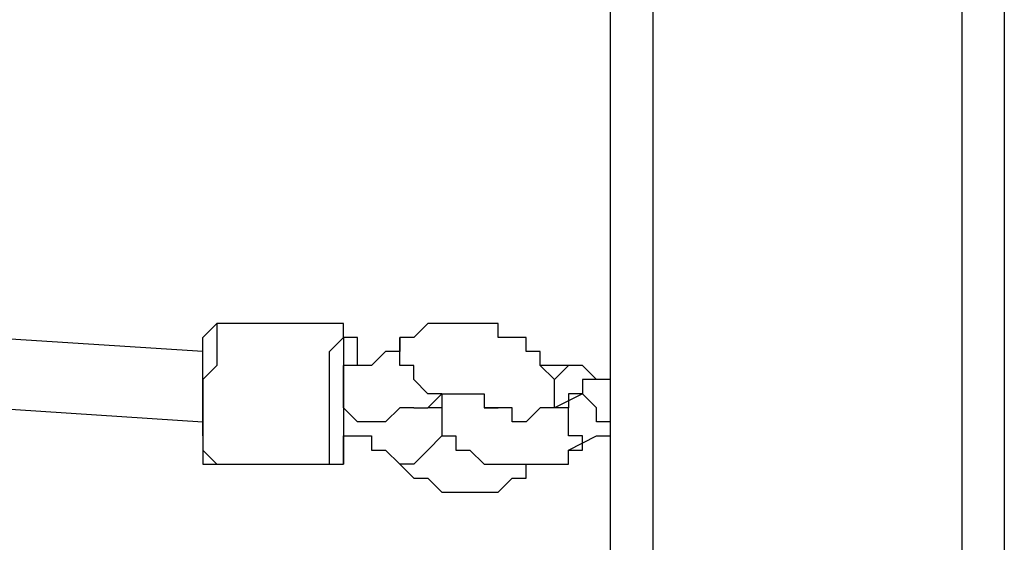
# Model space of a CAD drawing. Units: millimetres. Extents: x 35 to 123, y 26 to 219.
# Drawn here: x 57 to 59, y 105 to 106 of the extents above; entities that cross this region are included whole.
import ezdxf

# ---------------------------------------------------------------- set-up
doc = ezdxf.new("R2010")
doc.units = ezdxf.units.MM
doc.header["$MEASUREMENT"] = 0
doc.layers.add('Ebene 1', color=7, linetype='Continuous', lineweight=0)

msp = doc.modelspace()

# ---------------------------------------------------------------- linework, layer by layer
at = {"layer": 'Ebene 1', "color": 18, "lineweight": 25, "true_color": 0x000000}
for points in [[(58.5611, 110.1372), (58.5611, 110.1372), (58.5611, 103.1875), (58.5611, 103.1875)], [(59.3372, 103.9989), (59.3372, 103.9989), (59.3372, 110.1372), (59.3372, 110.1372)], [(58.4553, 103.0817), (58.4553, 103.0817), (58.4553, 110.0667), (58.4553, 110.0667)], [(59.4431, 110.0667), (59.4431, 110.0667), (59.4431, 104.1047), (59.4431, 104.1047)], [(57.4322, 105.1631), (57.4322, 105.1631), (54.6806, 105.3394), (54.6806, 105.3394)], [(57.785, 105.2336), (57.785, 105.2336), (57.4675, 105.2336), (57.4675, 105.2336)], [(57.9261, 105.1631), (57.9261, 105.1631), (57.9261, 105.1983), (57.9261, 105.1983)], [(54.7511, 105.1631), (54.7511, 105.1631), (57.4322, 104.9867), (57.4322, 104.9867)], [(58.42, 105.0925), (58.42, 105.0925), (58.3847, 105.1278), (58.3847, 105.1278)], [(58.3847, 105.0572), (58.3847, 105.0572), (58.3142, 105.0219), (58.3142, 105.0219)], [(57.785, 104.9514), (57.785, 104.9514), (57.785, 104.9514), (57.785, 104.9514)], [(58.3494, 104.9161), (58.3494, 104.9161), (58.42, 104.9514), (58.42, 104.9514)], [(58.4553, 104.9514), (58.4553, 104.9514), (58.4553, 104.9514), (58.4553, 104.9514)], [(57.4675, 104.8808), (57.4675, 104.8808), (57.7497, 104.8808), (57.7497, 104.8808)]]:
    msp.add_open_spline(points, degree=3, dxfattribs=at)
for points, knots in [([(57.4675, 105.2336), (57.4675, 105.2336), (57.4675, 105.2336), (57.4675, 105.2336), (57.4675, 105.2336), (57.4322, 105.1983), (57.4322, 105.1983)], [0, 0, 0, 0, 1, 1, 1, 2, 2, 2, 2]), ([(57.4675, 105.2336), (57.4675, 105.2336), (57.4675, 105.2336), (57.4675, 105.2336), (57.4675, 105.2336), (57.4675, 105.1983), (57.4675, 105.1983), (57.4675, 105.1983), (57.4675, 105.1631), (57.4675, 105.1631), (57.4675, 105.1631), (57.4675, 105.1278), (57.4675, 105.1278), (57.4675, 105.1278), (57.4322, 105.0925), (57.4322, 105.0925), (57.4322, 105.0925), (57.4322, 105.0572), (57.4322, 105.0572), (57.4322, 105.0572), (57.4322, 105.0219), (57.4322, 105.0219), (57.4322, 105.0219), (57.4322, 104.9867), (57.4322, 104.9867), (57.4322, 104.9867), (57.4322, 104.9514), (57.4322, 104.9514), (57.4322, 104.9514), (57.4322, 104.9161), (57.4322, 104.9161), (57.4322, 104.9161), (57.4675, 104.8808), (57.4675, 104.8808)], [0, 0, 0, 0, 1, 1, 1, 2, 2, 2, 3, 3, 3, 4, 4, 4, 5, 5, 5, 6, 6, 6, 7, 7, 7, 8, 8, 8, 9, 9, 9, 10, 10, 10, 11, 11, 11, 11]), ([(57.7497, 104.8808), (57.7497, 104.8808), (57.7497, 104.8808), (57.7497, 104.8808), (57.7497, 104.8808), (57.7497, 104.9161), (57.7497, 104.9161), (57.7497, 104.9161), (57.7497, 104.9514), (57.7497, 104.9514), (57.7497, 104.9514), (57.7497, 104.9867), (57.7497, 104.9867), (57.7497, 104.9867), (57.7497, 105.0219), (57.7497, 105.0219), (57.7497, 105.0219), (57.7497, 105.0572), (57.7497, 105.0572), (57.7497, 105.0572), (57.7497, 105.0925), (57.7497, 105.0925), (57.7497, 105.0925), (57.7497, 105.1278), (57.7497, 105.1278), (57.7497, 105.1278), (57.7497, 105.1631), (57.7497, 105.1631), (57.7497, 105.1631), (57.785, 105.1983), (57.785, 105.1983), (57.785, 105.1983), (57.785, 105.2336), (57.785, 105.2336)], [0, 0, 0, 0, 1, 1, 1, 2, 2, 2, 3, 3, 3, 4, 4, 4, 5, 5, 5, 6, 6, 6, 7, 7, 7, 8, 8, 8, 9, 9, 9, 10, 10, 10, 11, 11, 11, 11]), ([(57.8203, 105.1631), (57.8203, 105.1631), (57.8203, 105.1631), (57.8203, 105.1631), (57.8203, 105.1631), (57.8203, 105.1983), (57.8203, 105.1983), (57.8203, 105.1983), (57.785, 105.1983), (57.785, 105.1983), (57.785, 105.1983), (57.785, 105.2336), (57.785, 105.2336)], [0, 0, 0, 0, 1, 1, 1, 2, 2, 2, 3, 3, 3, 4, 4, 4, 4]), ([(58.3142, 105.0219), (58.3142, 105.0219), (58.3142, 105.0219), (58.3142, 105.0219), (58.3142, 105.0219), (58.3142, 105.0572), (58.3142, 105.0572), (58.3142, 105.0572), (58.3142, 105.0925), (58.3142, 105.0925), (58.3142, 105.0925), (58.2789, 105.1278), (58.2789, 105.1278), (58.2789, 105.1278), (58.2789, 105.1631), (58.2789, 105.1631), (58.2789, 105.1631), (58.2436, 105.1631), (58.2436, 105.1631), (58.2436, 105.1631), (58.2436, 105.1983), (58.2436, 105.1983), (58.2436, 105.1983), (58.2083, 105.1983), (58.2083, 105.1983), (58.2083, 105.1983), (58.1731, 105.1983), (58.1731, 105.1983), (58.1731, 105.1983), (58.1731, 105.2336), (58.1731, 105.2336), (58.1731, 105.2336), (58.1378, 105.2336), (58.1378, 105.2336), (58.1378, 105.2336), (58.1025, 105.2336), (58.1025, 105.2336), (58.1025, 105.2336), (58.0672, 105.2336), (58.0672, 105.2336), (58.0672, 105.2336), (58.0319, 105.2336), (58.0319, 105.2336), (58.0319, 105.2336), (57.9967, 105.2336), (57.9967, 105.2336), (57.9967, 105.2336), (57.9614, 105.1983), (57.9614, 105.1983), (57.9614, 105.1983), (57.9261, 105.1983), (57.9261, 105.1983)], [0, 0, 0, 0, 1, 1, 1, 2, 2, 2, 3, 3, 3, 4, 4, 4, 5, 5, 5, 6, 6, 6, 7, 7, 7, 8, 8, 8, 9, 9, 9, 10, 10, 10, 11, 11, 11, 12, 12, 12, 13, 13, 13, 14, 14, 14, 15, 15, 15, 16, 16, 16, 17, 17, 17, 17]), ([(57.4322, 104.9514), (57.4322, 104.9514), (57.4322, 104.9514), (57.4322, 104.9514), (57.4322, 104.9514), (57.4322, 104.9867), (57.4322, 104.9867), (57.4322, 104.9867), (57.4322, 105.0219), (57.4322, 105.0219), (57.4322, 105.0219), (57.4322, 105.0572), (57.4322, 105.0572), (57.4322, 105.0572), (57.4322, 105.0925), (57.4322, 105.0925), (57.4322, 105.0925), (57.4322, 105.1278), (57.4322, 105.1278), (57.4322, 105.1278), (57.4322, 105.1631), (57.4322, 105.1631), (57.4322, 105.1631), (57.4322, 105.1983), (57.4322, 105.1983)], [0, 0, 0, 0, 1, 1, 1, 2, 2, 2, 3, 3, 3, 4, 4, 4, 5, 5, 5, 6, 6, 6, 7, 7, 7, 8, 8, 8, 8]), ([(57.9261, 105.1983), (57.9261, 105.1983), (57.9261, 105.1631), (57.9261, 105.1631), (57.9261, 105.1631), (57.8908, 105.1631), (57.8908, 105.1631), (57.8908, 105.1631), (57.8556, 105.1278), (57.8556, 105.1278), (57.8556, 105.1278), (57.8203, 105.1278), (57.8203, 105.1278), (57.8203, 105.1278), (57.785, 105.1278), (57.785, 105.1278)], [0, 0, 0, 0, 1, 1, 1, 2, 2, 2, 3, 3, 3, 4, 4, 4, 5, 5, 5, 5]), ([(57.8203, 105.1631), (57.8203, 105.1631), (57.8203, 105.1631), (57.8203, 105.1631), (57.8203, 105.1631), (57.8203, 105.1983), (57.8203, 105.1983), (57.8203, 105.1983), (57.785, 105.1983), (57.785, 105.1983), (57.785, 105.1983), (57.785, 105.1631), (57.785, 105.1631)], [0, 0, 0, 0, 1, 1, 1, 2, 2, 2, 3, 3, 3, 4, 4, 4, 4]), ([(57.785, 105.1631), (57.785, 105.1631), (57.785, 105.1631), (57.785, 105.1631), (57.785, 105.1631), (57.785, 105.1278), (57.785, 105.1278), (57.785, 105.1278), (57.785, 105.0925), (57.785, 105.0925), (57.785, 105.0925), (57.785, 105.0572), (57.785, 105.0572), (57.785, 105.0572), (57.785, 105.0219), (57.785, 105.0219), (57.785, 105.0219), (57.785, 104.9867), (57.785, 104.9867), (57.785, 104.9867), (57.785, 104.9514), (57.785, 104.9514), (57.785, 104.9514), (57.785, 104.9161), (57.785, 104.9161)], [0, 0, 0, 0, 1, 1, 1, 2, 2, 2, 3, 3, 3, 4, 4, 4, 5, 5, 5, 6, 6, 6, 7, 7, 7, 8, 8, 8, 8]), ([(57.8203, 105.1278), (57.8203, 105.1278), (57.8203, 105.1278), (57.8203, 105.1278), (57.8203, 105.1278), (57.8203, 105.1631), (57.8203, 105.1631)], [0, 0, 0, 0, 1, 1, 1, 2, 2, 2, 2]), ([(58.0319, 105.0572), (58.0319, 105.0572), (58.0319, 105.0572), (58.0319, 105.0572), (58.0319, 105.0572), (57.9967, 105.0572), (57.9967, 105.0572), (57.9967, 105.0572), (57.9614, 105.0925), (57.9614, 105.0925), (57.9614, 105.0925), (57.9614, 105.1278), (57.9614, 105.1278), (57.9614, 105.1278), (57.9261, 105.1278), (57.9261, 105.1278), (57.9261, 105.1278), (57.9261, 105.1631), (57.9261, 105.1631)], [0, 0, 0, 0, 1, 1, 1, 2, 2, 2, 3, 3, 3, 4, 4, 4, 5, 5, 5, 6, 6, 6, 6]), ([(57.785, 105.0219), (57.785, 105.0219), (57.785, 105.0219), (57.785, 105.0219), (57.785, 105.0219), (57.785, 105.0572), (57.785, 105.0572), (57.785, 105.0572), (57.785, 105.0925), (57.785, 105.0925), (57.785, 105.0925), (57.785, 105.1278), (57.785, 105.1278)], [0, 0, 0, 0, 1, 1, 1, 2, 2, 2, 3, 3, 3, 4, 4, 4, 4]), ([(58.3847, 105.1278), (58.3847, 105.1278), (58.3494, 105.1278), (58.3494, 105.1278), (58.3494, 105.1278), (58.3142, 105.1278), (58.3142, 105.1278), (58.3142, 105.1278), (58.2789, 105.1278), (58.2789, 105.1278)], [0, 0, 0, 0, 1, 1, 1, 2, 2, 2, 3, 3, 3, 3]), ([(58.3847, 105.1278), (58.3847, 105.1278), (58.3847, 105.1278), (58.3847, 105.1278), (58.3847, 105.1278), (58.3494, 105.1278), (58.3494, 105.1278), (58.3494, 105.1278), (58.3142, 105.0925), (58.3142, 105.0925)], [0, 0, 0, 0, 1, 1, 1, 2, 2, 2, 3, 3, 3, 3]), ([(58.42, 105.0925), (58.42, 105.0925), (58.42, 105.0925), (58.42, 105.0925), (58.42, 105.0925), (58.3847, 105.0925), (58.3847, 105.0925), (58.3847, 105.0925), (58.3847, 105.0572), (58.3847, 105.0572), (58.3847, 105.0572), (58.3494, 105.0572), (58.3494, 105.0572), (58.3494, 105.0572), (58.3494, 105.0219), (58.3494, 105.0219)], [0, 0, 0, 0, 1, 1, 1, 2, 2, 2, 3, 3, 3, 4, 4, 4, 5, 5, 5, 5]), ([(58.4553, 105.0925), (58.4553, 105.0925), (58.4553, 105.0925), (58.4553, 105.0925), (58.4553, 105.0925), (58.42, 105.0925), (58.42, 105.0925)], [0, 0, 0, 0, 1, 1, 1, 2, 2, 2, 2]), ([(57.9614, 105.0219), (57.9614, 105.0219), (57.9967, 105.0219), (57.9967, 105.0219), (57.9967, 105.0219), (58.0319, 105.0572), (58.0319, 105.0572)], [0, 0, 0, 0, 1, 1, 1, 2, 2, 2, 2]), ([(58.0319, 105.0572), (58.0319, 105.0572), (58.0319, 105.0572), (58.0319, 105.0572), (58.0319, 105.0572), (58.0319, 105.0219), (58.0319, 105.0219), (58.0319, 105.0219), (58.0319, 104.9867), (58.0319, 104.9867), (58.0319, 104.9867), (58.0319, 104.9514), (58.0319, 104.9514), (58.0319, 104.9514), (58.0672, 104.9514), (58.0672, 104.9514), (58.0672, 104.9514), (58.0672, 104.9161), (58.0672, 104.9161), (58.0672, 104.9161), (58.1025, 104.9161), (58.1025, 104.9161), (58.1025, 104.9161), (58.1378, 104.8808), (58.1378, 104.8808), (58.1378, 104.8808), (58.1731, 104.8808), (58.1731, 104.8808), (58.1731, 104.8808), (58.2083, 104.8808), (58.2083, 104.8808), (58.2083, 104.8808), (58.2436, 104.8808), (58.2436, 104.8808), (58.2436, 104.8808), (58.2789, 104.8808), (58.2789, 104.8808), (58.2789, 104.8808), (58.3142, 104.8808), (58.3142, 104.8808), (58.3142, 104.8808), (58.3494, 104.8808), (58.3494, 104.8808), (58.3494, 104.8808), (58.3494, 104.9161), (58.3494, 104.9161)], [0, 0, 0, 0, 1, 1, 1, 2, 2, 2, 3, 3, 3, 4, 4, 4, 5, 5, 5, 6, 6, 6, 7, 7, 7, 8, 8, 8, 9, 9, 9, 10, 10, 10, 11, 11, 11, 12, 12, 12, 13, 13, 13, 14, 14, 14, 15, 15, 15, 15]), ([(58.0319, 105.0572), (58.0319, 105.0572), (58.0319, 105.0572), (58.0319, 105.0572), (58.0319, 105.0572), (58.0672, 105.0572), (58.0672, 105.0572), (58.0672, 105.0572), (58.1025, 105.0572), (58.1025, 105.0572), (58.1025, 105.0572), (58.1378, 105.0572), (58.1378, 105.0572), (58.1378, 105.0572), (58.1378, 105.0219), (58.1378, 105.0219), (58.1378, 105.0219), (58.1731, 105.0219), (58.1731, 105.0219)], [0, 0, 0, 0, 1, 1, 1, 2, 2, 2, 3, 3, 3, 4, 4, 4, 5, 5, 5, 6, 6, 6, 6]), ([(58.42, 104.9514), (58.42, 104.9514), (58.42, 104.9514), (58.42, 104.9514), (58.42, 104.9514), (58.4553, 104.9514), (58.4553, 104.9514), (58.4553, 104.9514), (58.4553, 104.9867), (58.4553, 104.9867), (58.4553, 104.9867), (58.42, 104.9867), (58.42, 104.9867), (58.42, 104.9867), (58.42, 105.0219), (58.42, 105.0219), (58.42, 105.0219), (58.3847, 105.0572), (58.3847, 105.0572)], [0, 0, 0, 0, 1, 1, 1, 2, 2, 2, 3, 3, 3, 4, 4, 4, 5, 5, 5, 6, 6, 6, 6]), ([(57.785, 105.0219), (57.785, 105.0219), (57.785, 104.9867), (57.785, 104.9867), (57.785, 104.9867), (57.785, 104.9514), (57.785, 104.9514)], [0, 0, 0, 0, 1, 1, 1, 2, 2, 2, 2]), ([(57.9614, 105.0219), (57.9614, 105.0219), (57.9614, 105.0219), (57.9614, 105.0219), (57.9614, 105.0219), (57.9261, 105.0219), (57.9261, 105.0219), (57.9261, 105.0219), (57.8908, 104.9867), (57.8908, 104.9867), (57.8908, 104.9867), (57.8203, 104.9867), (57.8203, 104.9867), (57.8203, 104.9867), (57.785, 105.0219), (57.785, 105.0219)], [0, 0, 0, 0, 1, 1, 1, 2, 2, 2, 3, 3, 3, 4, 4, 4, 5, 5, 5, 5]), ([(58.0319, 105.0219), (58.0319, 105.0219), (58.0319, 105.0219), (58.0319, 105.0219), (58.0319, 105.0219), (57.9967, 105.0219), (57.9967, 105.0219)], [0, 0, 0, 0, 1, 1, 1, 2, 2, 2, 2]), ([(58.3142, 105.0219), (58.3142, 105.0219), (58.3142, 105.0219), (58.3142, 105.0219), (58.3142, 105.0219), (58.2789, 105.0219), (58.2789, 105.0219), (58.2789, 105.0219), (58.2436, 104.9867), (58.2436, 104.9867), (58.2436, 104.9867), (58.2083, 104.9867), (58.2083, 104.9867), (58.2083, 104.9867), (58.2083, 105.0219), (58.2083, 105.0219), (58.2083, 105.0219), (58.1731, 105.0219), (58.1731, 105.0219), (58.1731, 105.0219), (58.1378, 105.0219), (58.1378, 105.0219)], [0, 0, 0, 0, 1, 1, 1, 2, 2, 2, 3, 3, 3, 4, 4, 4, 5, 5, 5, 6, 6, 6, 7, 7, 7, 7]), ([(58.3494, 104.9161), (58.3494, 104.9161), (58.3494, 104.9161), (58.3494, 104.9161), (58.3494, 104.9161), (58.3847, 104.9161), (58.3847, 104.9161), (58.3847, 104.9161), (58.3847, 104.9514), (58.3847, 104.9514), (58.3847, 104.9514), (58.3494, 104.9514), (58.3494, 104.9514), (58.3494, 104.9514), (58.3494, 104.9867), (58.3494, 104.9867), (58.3494, 104.9867), (58.3494, 105.0219), (58.3494, 105.0219), (58.3494, 105.0219), (58.3142, 105.0219), (58.3142, 105.0219)], [0, 0, 0, 0, 1, 1, 1, 2, 2, 2, 3, 3, 3, 4, 4, 4, 5, 5, 5, 6, 6, 6, 7, 7, 7, 7]), ([(58.0319, 104.9867), (58.0319, 104.9867), (58.0319, 104.9867), (58.0319, 104.9867), (58.0319, 104.9867), (58.0319, 104.9514), (58.0319, 104.9514), (58.0319, 104.9514), (57.9967, 104.9161), (57.9967, 104.9161), (57.9967, 104.9161), (57.9614, 104.8808), (57.9614, 104.8808), (57.9614, 104.8808), (57.9261, 104.8808), (57.9261, 104.8808)], [0, 0, 0, 0, 1, 1, 1, 2, 2, 2, 3, 3, 3, 4, 4, 4, 5, 5, 5, 5]), ([(57.4322, 104.9514), (57.4322, 104.9514), (57.4322, 104.9514), (57.4322, 104.9514), (57.4322, 104.9514), (57.4322, 104.9161), (57.4322, 104.9161), (57.4322, 104.9161), (57.4322, 104.8808), (57.4322, 104.8808), (57.4322, 104.8808), (57.4675, 104.8808), (57.4675, 104.8808)], [0, 0, 0, 0, 1, 1, 1, 2, 2, 2, 3, 3, 3, 4, 4, 4, 4]), ([(57.785, 104.9161), (57.785, 104.9161), (57.785, 104.9161), (57.785, 104.9161), (57.785, 104.9161), (57.785, 104.9514), (57.785, 104.9514)], [0, 0, 0, 0, 1, 1, 1, 2, 2, 2, 2]), ([(57.785, 104.9514), (57.785, 104.9514), (57.785, 104.9514), (57.785, 104.9514), (57.785, 104.9514), (57.8203, 104.9514), (57.8203, 104.9514), (57.8203, 104.9514), (57.8556, 104.9514), (57.8556, 104.9514), (57.8556, 104.9514), (57.8556, 104.9161), (57.8556, 104.9161), (57.8556, 104.9161), (57.8908, 104.9161), (57.8908, 104.9161), (57.8908, 104.9161), (57.9261, 104.8808), (57.9261, 104.8808)], [0, 0, 0, 0, 1, 1, 1, 2, 2, 2, 3, 3, 3, 4, 4, 4, 5, 5, 5, 6, 6, 6, 6]), ([(57.785, 104.9161), (57.785, 104.9161), (57.785, 104.9161), (57.785, 104.9161), (57.785, 104.9161), (57.785, 104.9514), (57.785, 104.9514)], [0, 0, 0, 0, 1, 1, 1, 2, 2, 2, 2]), ([(57.7497, 104.8808), (57.7497, 104.8808), (57.7497, 104.8808), (57.7497, 104.8808), (57.7497, 104.8808), (57.785, 104.8808), (57.785, 104.8808), (57.785, 104.8808), (57.785, 104.9161), (57.785, 104.9161)], [0, 0, 0, 0, 1, 1, 1, 2, 2, 2, 3, 3, 3, 3]), ([(57.785, 104.9161), (57.785, 104.9161), (57.785, 104.9161), (57.785, 104.9161), (57.785, 104.9161), (57.785, 104.8808), (57.785, 104.8808), (57.785, 104.8808), (57.785, 104.9161), (57.785, 104.9161)], [0, 0, 0, 0, 1, 1, 1, 2, 2, 2, 3, 3, 3, 3]), ([(57.9261, 104.8808), (57.9261, 104.8808), (57.9261, 104.8808), (57.9261, 104.8808), (57.9261, 104.8808), (57.9614, 104.8456), (57.9614, 104.8456), (57.9614, 104.8456), (57.9967, 104.8456), (57.9967, 104.8456), (57.9967, 104.8456), (58.0319, 104.8103), (58.0319, 104.8103), (58.0319, 104.8103), (58.0672, 104.8103), (58.0672, 104.8103), (58.0672, 104.8103), (58.1025, 104.8103), (58.1025, 104.8103), (58.1025, 104.8103), (58.1378, 104.8103), (58.1378, 104.8103), (58.1378, 104.8103), (58.1731, 104.8103), (58.1731, 104.8103), (58.1731, 104.8103), (58.2083, 104.8456), (58.2083, 104.8456), (58.2083, 104.8456), (58.2436, 104.8456), (58.2436, 104.8456), (58.2436, 104.8456), (58.2436, 104.8808), (58.2436, 104.8808), (58.2436, 104.8808), (58.2789, 104.8808), (58.2789, 104.8808)], [0, 0, 0, 0, 1, 1, 1, 2, 2, 2, 3, 3, 3, 4, 4, 4, 5, 5, 5, 6, 6, 6, 7, 7, 7, 8, 8, 8, 9, 9, 9, 10, 10, 10, 11, 11, 11, 12, 12, 12, 12])]:
    msp.add_open_spline(points, degree=3, knots=knots, dxfattribs=at)

doc.saveas('drawing.dxf')
